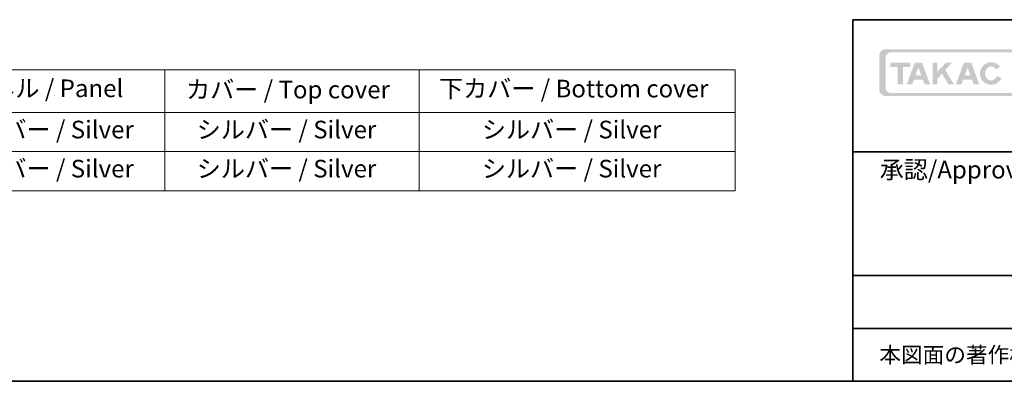
# Model space of a CAD drawing. Units: millimetres. Extents: x 36 to 7916, y 20 to 1425.
# Drawn here: x 325 to 604, y 20 to 123 of the extents above; entities that cross this region are included whole.
import ezdxf
from ezdxf.enums import TextEntityAlignment as Align

# ---------------------------------------------------------------- set-up
doc = ezdxf.new("R2010")
doc.units = ezdxf.units.MM
doc.header["$LTSCALE"] = 2.5
for name, color, linetype, lineweight in [('Border (ISO)', 7, 'Continuous', 35), ('Hatch (ISO)', 1, 'Continuous', 18), ('Symbol (ISO)', 7, 'Continuous', 18), ('Title (ISO)', 7, 'Continuous', 35)]:
    doc.layers.add(name, color=color, linetype=linetype, lineweight=lineweight)
doc.styles.add('Note Text (TK)', font='MS PGothic.ttf')
doc.styles.add('Note Text (TK2)', font='MS PGothic.ttf')
doc.styles.add('Text Style40', font='MS PGothic.ttf')
doc.styles.add('Text Style67', font='arial.ttf')

# ---------------------------------------------------------------- blocks, each defined once
blk = doc.blocks.new('Borders tk図枠')
at = {"layer": 'Border (ISO)'}
blk.add_line((14.50000000000001, 8.000000000000007), (405.4999999999999, 8.000000000000007), dxfattribs=at)
blk = doc.blocks.new('Title Blocks tk表題欄')
at = {"layer": 'Hatch (ISO)'}
h = blk.add_hatch(color=256, dxfattribs=at)
edge = h.paths.add_edge_path(flags=0)
edge.add_arc((95.444849922821, 237.346881026017), 0.5958259999999996, 269.9999999999897, 360)
edge.add_line((96.040675922821, 237.3468810260171), (96.04067592282095, 240.7585970260168))
edge.add_arc((95.44484992282096, 240.7585970260169), 0.5958259999999996, 0, 90.0000000000068)
edge.add_line((95.44484992282091, 241.3544230260169), (79.00658192282103, 241.3544230260169))
edge.add_arc((79.00658192282103, 240.7585970260169), 0.5958259999999996, 90, 180)
edge.add_line((78.41075592282102, 240.7585970260168), (78.41075592282081, 237.3468810260171))
edge.add_arc((79.00658192282081, 237.3468810260168), 0.5958259999999996, 180, 270.0000000000205)
edge.add_line((79.00658192282103, 236.7510550260168), (95.44484992282091, 236.751055026017))
edge = h.paths.add_edge_path()
edge.add_line((77.70882392282107, 241.0034570260169), (77.70882392282107, 237.1020210260171))
edge.add_arc((78.41075592282097, 237.102021026017), 0.7019319999998935, 180, 270.000000000008)
edge.add_line((78.41075592282105, 236.4000890260172), (96.04067592282101, 236.4000890260172))
edge.add_arc((96.040675922821, 237.102021026017), 0.7019319999998921, 270, 360)
edge.add_line((96.7426079228209, 237.1020210260171), (96.74260792282098, 241.0034570260169))
edge.add_arc((96.04067592282107, 241.003457026017), 0.7019319999998921, 0, 90.00000000000873)
edge.add_line((96.04067592282095, 241.705389026017), (78.41075592282105, 241.7053890260169))
edge.add_arc((78.41075592282105, 241.0034570260169), 0.7019319999999984, 90.00000000000072, 180)
for points in [[(78.94128592282102, 240.1954190260171), (78.94128592282102, 239.7056990260171), (79.79013392282097, 239.7056990260171), (79.79013392282097, 237.7060090260171), (80.37779792282102, 237.7060090260171), (80.37779792282102, 239.7056990260171), (81.22664592282104, 239.7056990260171), (81.22664592282104, 240.1954190260171)], [(85.55355153134052, 237.7060090260171), (84.81294043548178, 238.9396854897348), (84.28739592282106, 238.3724785432585), (84.28739592282106, 237.7060090260171), (83.76502792282103, 237.7060090260171), (83.76502792282103, 240.1954190260171), (84.28739592282106, 240.1954190260171), (84.28739592282106, 239.1472136578642), (85.2586086041826, 240.1954190260171), (85.97643794456017, 240.1954190260171), (85.18872726044239, 239.3452627384302), (86.172817922821, 237.7060090260171)]]:
    blk.add_hatch(color=256, dxfattribs=at).paths.add_polyline_path(points)
h = blk.add_hatch(color=256, dxfattribs=at)
h.paths.add_polyline_path([(82.45967999495221, 238.7589070260171), (81.8218998506899, 238.7589070260171), (82.14078992282104, 239.627313026017)], flags=0)
h.paths.add_polyline_path([(82.64850318183746, 238.2447010260171), (81.63307666380464, 238.2447010260171), (81.43526189659153, 237.7060090260171), (80.81854592282102, 237.7060090260171), (81.73268992282102, 240.1954190260171), (82.54888992282102, 240.1954190260171), (83.46303392282098, 237.7060090260171), (82.84631794905052, 237.7060090260171)])
h = blk.add_hatch(color=256, dxfattribs=at)
h.paths.add_polyline_path([(87.39654585068993, 238.7589070260171), (88.03432599495216, 238.7589070260171), (87.71543592282107, 239.627313026017)], flags=0)
h.paths.add_polyline_path([(87.00990789659151, 237.7060090260171), (87.20772266380467, 238.2447010260171), (88.22314918183736, 238.2447010260171), (88.42096394905047, 237.7060090260171), (89.03767992282091, 237.7060090260171), (88.123535922821, 240.1954190260171), (87.30733592282104, 240.1954190260171), (86.39319192282105, 237.7060090260171)])
h = blk.add_hatch(color=256, dxfattribs=at)
edge = h.paths.add_edge_path()
edge.add_arc((90.39257192282079, 238.9507140260171), 1.273272000000011, 38.55054079078439, 336.5820184016556)
edge.add_line((91.56096443223191, 238.4446700260172), (91.04202846323602, 238.6694270587604))
edge.add_ellipse((90.392571922821, 238.9507140260171), major_axis=(0, -0.7998759999999119), ratio=0.8673469387756529, start_angle=128.5505407907963, end_angle=426.582018401653, ccw=False)
edge.add_line((90.96328818027123, 239.4055047731898), (91.38834540645578, 239.7442231660233))
at = {"layer": 'Title (ISO)'}
for p, q in [((74.70882392282105, 245.052739026017), (255.7088239228211, 245.052739026017)), ((74.70882392282105, 204.052739026017), (74.70882392282105, 245.052739026017)), ((74.70882392282105, 230.052739026017), (230.7088239228211, 230.0527390260171)), ((74.70882392282105, 216.052739026017), (230.7088239228211, 216.052739026017)), ((255.7088239228211, 210.052739026017), (74.70882392282105, 210.052739026017)), ((74.70882392282105, 204.052739026017), (255.7088239228211, 204.052739026017))]:
    blk.add_line(p, q, dxfattribs=at)
at = {"layer": 'Title (ISO)', "color": 1, "insert": (87.20882392282105, 228.052739026017), "char_height": 2.000000029802322, "attachment_point": 5, "line_spacing_factor": 1.5, "style": 'Note Text (TK)'}
blk.add_mtext('\\fＭＳ Ｐゴシック|b0|i0;{\\H2.0000;承認/Approved}', dxfattribs=at)
at = {"layer": 'Title (ISO)', "color": 7, "insert": (77.70882392282107, 207.052739026017), "char_height": 1.800000071525573, "attachment_point": 4, "line_spacing_factor": 1.5, "style": 'Note Text (TK)'}
blk.add_mtext('\\fMS PGothic|b0|i0;{\\H1.8000;本図面の著作権は株式会社タカチ電機工業に帰属します。 / Copyright (C)\xa0 TAKACHI ELECTRONICS ENCLOSURE CO., LTD. All Rights Reserved.}', dxfattribs=at)
at = {"layer": 'Title (ISO)', "color": 7}
for tag, p, height, style in [('<品名>_001', (157.524164831912, 236.7388185714716), 2.5, 'Note Text (TK)'), ('<Title>_001', (157.708823922821, 231.5520568828656), 2.000000029802322, 'Text Style67'), ('<型番>_001', (157.6576875571527, 219.9930798731327), 3.000000119209289, 'Text Style40'), ('作成日_001', (175.6250171046392, 211.7814322078352), 2.5, 'Note Text (TK)'), ('<ページ_No.>_001', (237.9488807410029, 212.302739026017), 2.5, 'Note Text (TK)'), ('<総ページ数>_001', (246.7926307410029, 212.302739026017), 2.5, 'Note Text (TK)')]:
    blk.add_attdef(tag, p, '', height=height, dxfattribs=dict(at, style=style))
at = {"layer": 'Title (ISO)', "color": 7, "style": 'Note Text (TK)'}
for tag, p in [('<尺度>', (243.2088239228211, 224.552739026017)), ('<部品サイズ>', (112.208823922821, 213.052739026017))]:
    blk.add_attdef(tag, text='', height=2.5, dxfattribs=at).set_placement(p, align=Align.MIDDLE_CENTER)
blk = doc.blocks.new('Table2')
at = {"layer": 'Symbol (ISO)'}
for p, q in [((27.29019777584971, 43.30305949274194), (211.1479901146373, 43.30305949274194)), ((146.490437796333, 43.30305949274194), (146.490437796333, 38.47031104091299)), ((175.3287440718355, 43.30305949274194), (175.3287440718355, 38.47031104091299)), ((211.1479901146373, 43.30305949274194), (211.1479901146373, 38.47031104091299)), ((27.29019777584971, 38.47031104091299), (211.1479901146373, 38.47031104091299)), ((146.490437796333, 38.47031104091299), (146.490437796333, 29.60481413725507)), ((175.3287440718355, 38.47031104091299), (175.3287440718355, 29.60481413725507)), ((211.1479901146373, 38.47031104091299), (211.1479901146373, 29.60481413725507)), ((27.29019777584971, 34.03756258908403), (211.1479901146373, 34.03756258908403)), ((27.29019777584971, 29.60481413725507), (211.1479901146373, 29.60481413725507))]:
    blk.add_line(p, q, dxfattribs=at)
at = {"layer": 'Symbol (ISO)', "color": 7, "char_height": 2.000000029802322, "attachment_point": 7, "style": 'Note Text (TK2)'}
for s, insert in [('パネル / Panel', (124.0884175046972, 39.59428761686874)), ('下カバー / Bottom cover', (177.5809832601492, 39.56504782262933)), ('カバー / Top cover', (148.8994485489046, 39.45393671814096)), ('シルバー / Silver', (122.6194765959221, 34.92060346800577)), ('シルバー / Silver', (150.1099747768557, 34.92060346800577)), ('シルバー / Silver', (182.4387509360079, 34.92060346800577)), ('シルバー / Silver', (122.6194765959221, 30.48785501617682)), ('シルバー / Silver', (150.1099747768557, 30.48785501617682)), ('シルバー / Silver', (182.4387509360079, 30.48785501617682))]:
    blk.add_mtext(s, dxfattribs=dict(at, insert=insert))

msp = doc.modelspace()

# ---------------------------------------------------------------- block references
at = {"xscale": 2.5, "yscale": 2.5, "zscale": 2.5}
for name, p in [('Borders tk図枠', (0, 0)), ('Title Blocks tk表題欄', (374.4779401929472, -490.1318475650425)), ('Table2', (0, 0))]:
    msp.add_blockref(name, p, dxfattribs=at)

doc.saveas('drawing.dxf')
